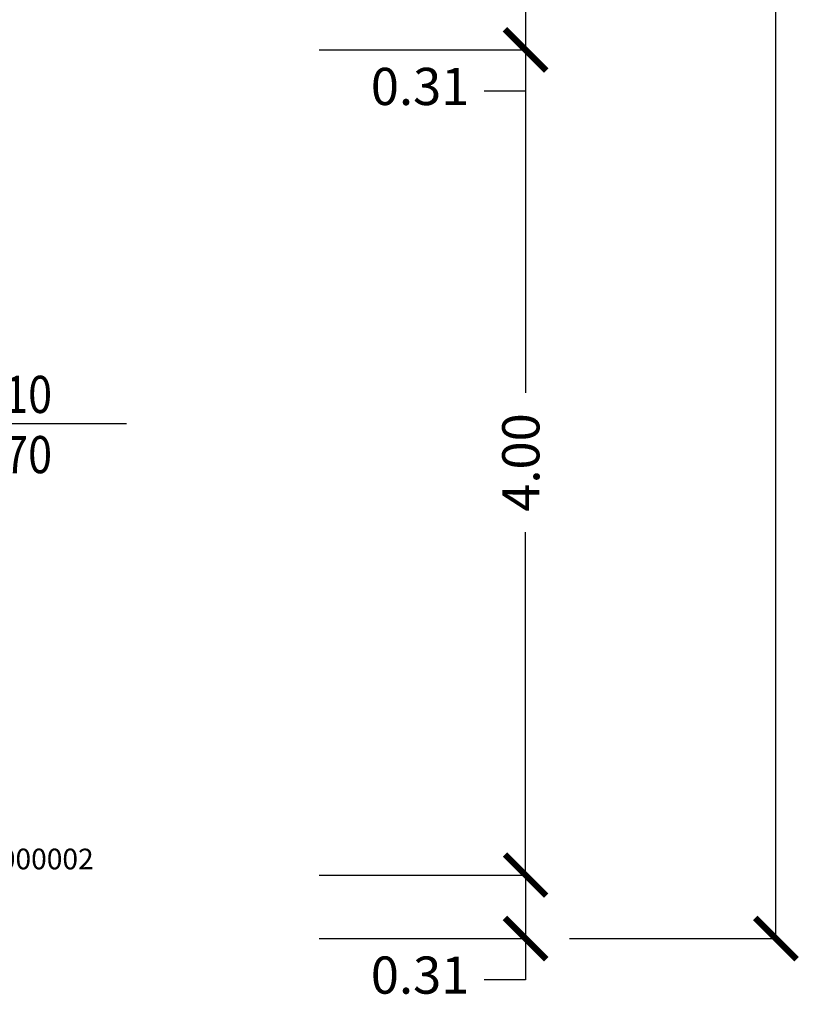
# Model space of a CAD drawing. Units: millimetres. Extents: x 1266.1 to 1311.6, y 770.2 to 803.3.
# Drawn here: x 1307.8 to 1311.6, y 774.3 to 779.1 of the extents above; entities that cross this region are included whole.
import ezdxf
from ezdxf.enums import TextEntityAlignment as Align

# ---------------------------------------------------------------- set-up
doc = ezdxf.new("R2010")
doc.units = ezdxf.units.MM
for name, color, linetype in [('A-Dimensioni finestre', 135, 'Continuous'), ('A-Quote', 5, 'Continuous'), ('M- Circuiti Freddi', 1, 'Continuous')]:
    doc.layers.add(name, color=color, linetype=linetype)
doc.styles.add('ROMANS', font='romans')
doc.styles.get("Standard").update_dxf_attribs({"font": 'txt.shx'})
doc.styles.add('stile_quota', font='romans.shx')
doc.dimstyles.new('1_100', dxfattribs={"dimtxt": 0.18, "dimasz": 0.2, "dimexe": 0, "dimexo": 0, "dimgap": 0.0625, "dimtad": 0, "dimtoh": 1, "dimzin": 1, "dimdsep": 46, "dimtxsty": 'stile_quota', "dimblk": 'ARCHTICK', "dimcen": 0.25, "dimclrd": 256, "dimclrt": 256, "dimadec": 0, "dimazin": 0, "dimtfac": 1, "dimtmove": 0, "dimatfit": 2, "dimldrblk": 'ARCHTICK', "dimfxl": 1, "dimfxlon": 1, "dimarcsym": 0})

# ---------------------------------------------------------------- blocks, each defined once
blk = doc.blocks.new('DWG_INFISSO_COD')
blk.add_line((0.5, 0), (-0.5, 0))
at = {"style": 'ROMANS', "width": 0.85}
for tag, p in [('LARGHEZZA', (0, 0.0473)), ('ALTEZZA', (0, -0.2118))]:
    blk.add_attdef(tag, text='', height=0.16, dxfattribs=at).set_placement(p, align=Align.CENTER)
at = {"style": 'ROMANS', "width": 0.85, "flags": 1}
for tag, height, p in [('S.V.', 0.16, (0, -0.4708)), ('S.I.', 0.16, (0, -0.7299)), ('1', 0.128, (0, -0.9371)), ('2', 0.128, (0, -1.1443)), ('3', 0.128, (0, -1.3516)), ('4', 0.128, (0, -1.5588)), ('5', 0.128, (0, -1.7661)), ('6', 0.128, (0, -1.9733))]:
    blk.add_attdef(tag, text='', height=height, dxfattribs=at).set_placement(p, align=Align.CENTER)
blk = doc.blocks.new('_ArchTick')
at = {"color": 0, "linetype": 'ByBlock', "const_width": 0.15}
blk.add_lwpolyline([(-0.5, -0.5), (0.5, 0.5)], dxfattribs=at)
blk = doc.blocks.new('*D64')
at = {"layer": 'A-Quote', "color": 0, "lineweight": -2, "transparency": 16777216}
for p, q in [((1310.4439, 798.797), (1311.4439, 798.797)), ((1310.4439, 774.635), (1311.4439, 774.635))]:
    blk.add_line(p, q, dxfattribs=at)
at = {"layer": 'A-Quote', "lineweight": -2, "transparency": 16777216}
for p, q in [((1311.4439, 798.797), (1311.4439, 787.1385)), ((1311.4439, 774.635), (1311.4439, 786.2935))]:
    blk.add_line(p, q, dxfattribs=at)
at = {"layer": 'Defpoints', "color": 0, "transparency": 16777216}
for p in [(1309.232, 798.797), (1311.4439, 798.797), (1309.232, 774.635)]:
    blk.add_point(p, dxfattribs=at)
at = {"layer": 'A-Quote', "lineweight": -2, "transparency": 16777216, "xscale": 0.2, "yscale": 0.2, "zscale": 0.2}
for p, rotation in [((1311.4439, 798.797), 90), ((1311.4439, 774.635), 270)]:
    blk.add_blockref('_ArchTick', p, dxfattribs=dict(at, rotation=rotation))
at = {"layer": 'A-Quote', "transparency": 16777216, "insert": (1311.4439, 786.716), "char_height": 0.18, "attachment_point": 5, "rotation": 90, "style": 'stile_quota'}
blk.add_mtext('24.16', dxfattribs=at)
blk = doc.blocks.new('*D108')
at = {"layer": 'A-Quote', "color": 0, "lineweight": -2, "transparency": 16777216}
for p, q in [((1309.232, 779.2428), (1310.232, 779.2428)), ((1309.232, 778.9378), (1310.232, 778.9378))]:
    blk.add_line(p, q, dxfattribs=at)
at = {"layer": 'A-Quote', "lineweight": -2, "transparency": 16777216}
for p, q in [((1310.232, 779.2428), (1310.232, 778.9378)), ((1310.232, 778.9378), (1310.232, 778.7378)), ((1310.232, 778.7378), (1310.032, 778.7378))]:
    blk.add_line(p, q, dxfattribs=at)
at = {"layer": 'Defpoints', "color": 0, "transparency": 16777216}
for p in [(1309.232, 779.2428), (1309.232, 778.9378), (1310.232, 778.9378)]:
    blk.add_point(p, dxfattribs=at)
at = {"layer": 'A-Quote', "lineweight": -2, "transparency": 16777216, "xscale": 0.2, "yscale": 0.2, "zscale": 0.2}
for p, rotation in [((1310.232, 779.2428), 90), ((1310.232, 778.9378), 270)]:
    blk.add_blockref('_ArchTick', p, dxfattribs=dict(at, rotation=rotation))
at = {"layer": 'A-Quote', "transparency": 16777216, "insert": (1309.721, 778.7378), "char_height": 0.18, "attachment_point": 5, "style": 'stile_quota'}
blk.add_mtext('0.31', dxfattribs=at)
blk = doc.blocks.new('*D109')
at = {"layer": 'A-Quote', "color": 0, "lineweight": -2, "transparency": 16777216}
for p, q in [((1309.232, 778.9378), (1310.232, 778.9378)), ((1309.232, 774.9428), (1310.232, 774.9428))]:
    blk.add_line(p, q, dxfattribs=at)
at = {"layer": 'A-Quote', "lineweight": -2, "transparency": 16777216}
for p, q in [((1310.232, 778.9378), (1310.232, 777.2771)), ((1310.232, 774.9428), (1310.232, 776.6035))]:
    blk.add_line(p, q, dxfattribs=at)
at = {"layer": 'Defpoints', "color": 0, "transparency": 16777216}
for p in [(1309.232, 778.9378), (1309.232, 774.9428), (1310.232, 774.9428)]:
    blk.add_point(p, dxfattribs=at)
at = {"layer": 'A-Quote', "lineweight": -2, "transparency": 16777216, "xscale": 0.2, "yscale": 0.2, "zscale": 0.2}
for p, rotation in [((1310.232, 778.9378), 90), ((1310.232, 774.9428), 270)]:
    blk.add_blockref('_ArchTick', p, dxfattribs=dict(at, rotation=rotation))
at = {"layer": 'A-Quote', "transparency": 16777216, "insert": (1310.232, 776.9403), "char_height": 0.18, "attachment_point": 5, "rotation": 90, "style": 'stile_quota'}
blk.add_mtext('4.00', dxfattribs=at)
blk = doc.blocks.new('*D110')
at = {"layer": 'A-Quote', "color": 0, "lineweight": -2, "transparency": 16777216}
for p, q in [((1309.232, 774.9428), (1310.232, 774.9428)), ((1309.232, 774.635), (1310.232, 774.635))]:
    blk.add_line(p, q, dxfattribs=at)
at = {"layer": 'A-Quote', "lineweight": -2, "transparency": 16777216}
for p, q in [((1310.232, 774.9428), (1310.232, 774.635)), ((1310.232, 774.635), (1310.232, 774.435)), ((1310.232, 774.435), (1310.032, 774.435))]:
    blk.add_line(p, q, dxfattribs=at)
at = {"layer": 'Defpoints', "color": 0, "transparency": 16777216}
for p in [(1309.232, 774.9428), (1309.232, 774.635), (1310.232, 774.635)]:
    blk.add_point(p, dxfattribs=at)
at = {"layer": 'A-Quote', "lineweight": -2, "transparency": 16777216, "xscale": 0.2, "yscale": 0.2, "zscale": 0.2}
for p, rotation in [((1310.232, 774.9428), 90), ((1310.232, 774.635), 270)]:
    blk.add_blockref('_ArchTick', p, dxfattribs=dict(at, rotation=rotation))
at = {"layer": 'A-Quote', "transparency": 16777216, "insert": (1309.721, 774.435), "char_height": 0.18, "attachment_point": 5, "style": 'stile_quota'}
blk.add_mtext('0.31', dxfattribs=at)
blk = doc.blocks.new('MTC')
for p, q in [((-0.15, 0.15), (0.15, 0.15)), ((-0.15, 0.15), (-0.15, -0.15)), ((0.15, 0.15), (0.15, -0.15)), ((-0.12, 0.13), (0.0518, 0.13)), ((0.0518, 0.13), (-0.0032, 0.075)), ((0.0518, 0.02), (-0.0032, 0.075)), ((-0.15, 0), (0.15, 0)), ((-0.12, 0.02), (0.0518, 0.02)), ((-0.0438, -0.0204), (0.0672, -0.0555)), ((-0.0447, -0.1289), (0.0669, -0.0955)), ((-0.15, -0.15), (0.15, -0.15))]:
    blk.add_line(p, q)
blk.add_circle((0, -0.075), 0.07)
at = {"flags": 9}
for tag in ['YAC_ATTRIBUTE_Modello', 'YAC_BLOCK', 'YAC_BLOCKID', 'YAC_BLOCKCODE', 'YAC_AZIENDA', 'YAC_NAMEU', 'YAC_DESCRIPTION', 'YAC_DESCRIZIONEAZIENDA', 'YAC_DESCRIZIONEU', 'YAC_NAME', 'YAC_NAMEB', 'YAC_UTENTE', 'YAC_CODUTENTE', 'YAC_DESCUTENTE', 'YAC_LEVEL1', 'YAC_LEVEL2', 'YAC_LEVEL3', 'YAC_LEVEL4', 'YAC_LEVEL5', 'YAC_LEVEL1DESC', 'YAC_LEVEL2DESC', 'YAC_LEVEL3DESC', 'YAC_LEVEL4DESC', 'YAC_LEVEL5DESC', 'YAC_POSITION1', 'YAC_POSITION2', 'YAC_POSITION3', 'YAC_POSITION4', 'YAC_POSITION5', 'YAC_ATTRIBUTE_Marca', 'YAC_ATTRIBUTE_Stato', 'YAC_ATTRIBUTE_Note', 'YAC_ATTRIBUTE_FOTO', 'YAC_ATTRIBUTE_MANUTENZIONE_A_CARICO', 'YAC_ATTRIBUTE_POTENZA_ELETTRICA_KW', 'YAC_ATTRIBUTE_POTENZA_FRIGORIFERA_KW', 'YAC_VANO_CLASSE', 'YAC_ATTRIBUTE_SITE_ID', 'YAC_ATTRIBUTE_BL_ID', 'YAC_ATTRIBUTE_FL_ID', 'YAC_ATTRIBUTE_RM_ID', 'YAC_ATTRIBUTE_X', 'YAC_ATTRIBUTE_Y', 'YAC_ATTRIBUTE_Z', 'YAC_ATTRIBUTE_TIPO_GAS', 'YAC_ATTRIBUTE_QUANTITA_GAS_KG', 'YAC_ATTRIBUTE_NR_CIRCUITI_SERVITI', 'YAC_ATTRIBUTE_ANNO_COSTRUZIONE']:
    blk.add_attdef(tag, (0, 0), '', height=1, dxfattribs=at)
at = {"style": 'ROMANS', "flags": 8}
for tag, p in [('YAC_ATTRIBUTE_ACRONIMO', (0, -0.2823)), ('YAC_CODICETOTALE', (0, -0.4323))]:
    blk.add_attdef(tag, text='', height=0.1, dxfattribs=at).set_placement(p, align=Align.CENTER)

msp = doc.modelspace()

# ---------------------------------------------------------------- block references
at = {"layer": 'A-Dimensioni finestre', "xscale": 1.125, "yscale": 1.125, "zscale": 1.125}
msp.add_blockref('DWG_INFISSO_COD', (1307.7362, 777.1268), dxfattribs=at).add_auto_attribs({'LARGHEZZA': '1.10', 'ALTEZZA': '1.70'})
at = {"layer": 'M- Circuiti Freddi'}
ref = msp.add_blockref('MTC', (1307.3901, 775.4028), dxfattribs=at)
ref.add_attrib('YAC_CODICETOTALE', '061P1L006MTC_000002', dxfattribs={"layer": '0', "height": 0.1, "style": 'ROMANS'}).set_placement((1307.3901, 774.9705), align=Align.CENTER)
ref.add_attrib('YAC_ATTRIBUTE_ACRONIMO', 'MTC', dxfattribs={"layer": '0', "height": 0.1, "style": 'ROMANS'}).set_placement((1307.3901, 775.1205), align=Align.CENTER)

# ---------------------------------------------------------------- dimensions: what is measured, and where the dimension line sits
at = {"layer": 'A-Quote'}
for base, p1, p2, picture, middle in [((1311.4439, 798.797), (1309.232, 774.635), (1309.232, 798.797), '*D64', (1311.4439, 786.716)), ((1310.2320416995, 778.9378116432), (1309.2320416995, 779.2428116432), (1309.2320416995, 778.9378116432), '*D108', (1309.720970271, 778.7378116432)), ((1310.2320416995, 774.9428116432), (1309.2320416995, 778.9378116432), (1309.2320416995, 774.9428116432), '*D109', (1310.2320416995, 776.9403116432)), ((1310.232, 774.635), (1309.232, 774.9428), (1309.232, 774.635), '*D110', (1309.721, 774.435))]:
    dim = msp.add_linear_dim(base=base, p1=p1, p2=p2, angle=90, dimstyle='1_100', override={"dimtxsty": 'stile_quota'}, dxfattribs=at)
    dim.commit()
    dim.dimension.update_dxf_attribs({"geometry": picture, "text_midpoint": middle})

doc.saveas('drawing.dxf')
